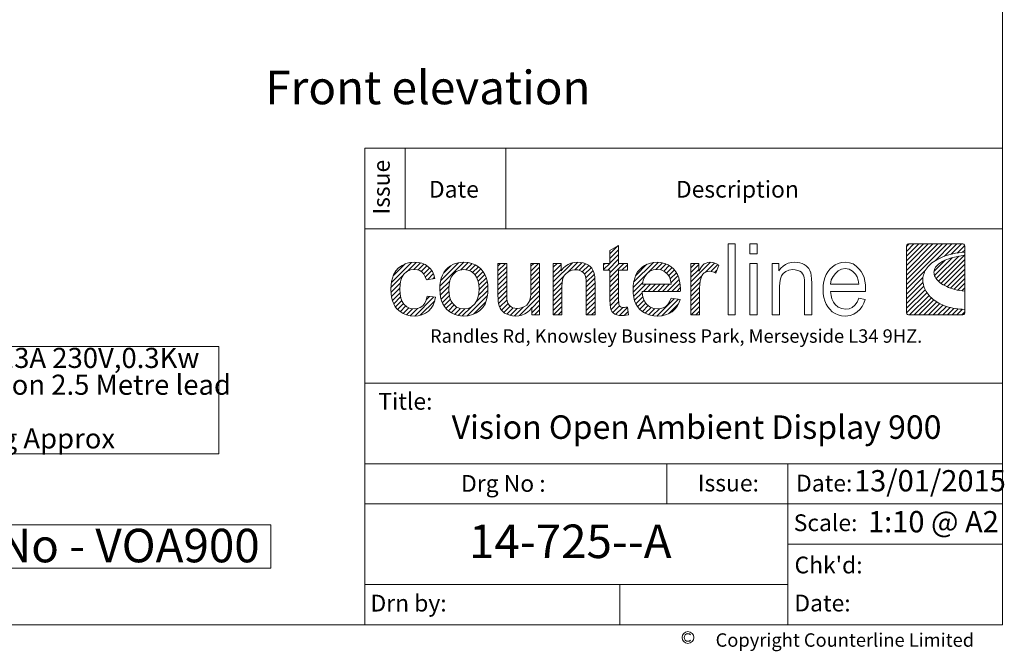
# Model space of a CAD drawing. Units: millimetres. Extents: x 0 to 586, y 0 to 420.
# Drawn here: x 433 to 580, y 5 to 99 of the extents above; entities that cross this region are included whole.
import ezdxf

# ---------------------------------------------------------------- set-up
doc = ezdxf.new("R2010")
doc.units = ezdxf.units.MM
doc.styles.add('SLDTEXTSTYLE0', font='TXT', dxfattribs={"width": 0.605})
doc.styles.add('SLDTEXTSTYLE1', font='TXT', dxfattribs={"width": 0.75})

# ---------------------------------------------------------------- blocks, each defined once
blk = doc.blocks.new('SW_NOTE_0')
at = {"color": 0, "linetype": 'Continuous', "lineweight": 0}
for p, q in [((-0.05, -11.95), (-0.05, 4.06)), ((-0.05, 4.06), (68.49, 4.06)), ((68.49, 4.06), (68.49, -11.95)), ((68.49, -11.95), (-0.05, -11.95))]:
    blk.add_line(p, q, dxfattribs=at)
at = {"color": 0, "linetype": 'Continuous', "lineweight": 0, "char_height": 3, "attachment_point": 1, "style": 'SLDTEXTSTYLE0'}
for s, insert in [('Electrical Spec - 13A 230V,0.3Kw', (4.5, 3.87)), ('via 13 Amp plugtop on 2.5 Metre lead', (0, -0.13)), ('Weight - 140Kg Approx', (10.12, -8.13))]:
    blk.add_mtext(s, dxfattribs=dict(at, insert=insert))
blk = doc.blocks.new('SW_NOTE_1')
at = {"color": 0, "linetype": 'Continuous', "lineweight": 0}
for p, q in [((-0.06, 0.57), (-0.06, 7.03)), ((-0.06, 7.03), (72.5, 7.03)), ((72.5, 7.03), (72.5, 0.57)), ((72.5, 0.57), (-0.06, 0.57))]:
    blk.add_line(p, q, dxfattribs=at)
at = {"color": 0, "linetype": 'Continuous', "lineweight": 0, "insert": (0, 6.45), "char_height": 5, "attachment_point": 1, "style": 'SLDTEXTSTYLE0'}
blk.add_mtext('Assembly No - VOA900', dxfattribs=at)

msp = doc.modelspace()

# ---------------------------------------------------------------- linework, layer by layer
at = {"color": 7, "linetype": 'Continuous', "lineweight": 0}
for p, q in [((579.873, 9.004), (579.873, 411.004)), ((484.873, 80.053), (484.873, 9.004)), ((484.873, 80.053), (579.873, 80.053)), ((490.873, 80.053), (490.873, 68.004)), ((505.873, 80.053), (505.873, 68.004)), ((484.873, 68.004), (579.873, 68.004)), ((522.688, 65.54), (521.396, 64.761)), ((521.396, 64.302), (522.552, 65.458)), ((521.396, 63.595), (522.688, 64.887)), ((521.396, 64.761), (521.396, 62.859)), ((522.688, 62.859), (522.688, 65.54)), ((540.048, 65.779), (539.014, 65.779)), ((539.014, 65.779), (539.014, 55.186)), ((540.048, 55.186), (540.048, 65.779)), ((543.34, 65.779), (542.229, 65.779)), ((542.229, 65.779), (542.229, 64.282)), ((543.34, 64.282), (543.34, 65.779)), ((565.59, 65.362), (565.984, 65.756)), ((565.59, 64.655), (566.691, 65.756)), ((565.59, 63.948), (567.398, 65.756)), ((565.59, 63.241), (568.105, 65.756)), ((565.59, 62.534), (568.812, 65.756)), ((565.59, 61.827), (569.519, 65.756)), ((565.59, 61.12), (570.226, 65.756)), ((565.59, 60.412), (570.934, 65.756)), ((565.59, 59.705), (571.641, 65.756)), ((565.632, 65.604), (565.59, 65.45)), ((565.59, 65.45), (565.59, 55.492)), ((565.742, 65.714), (565.632, 65.604)), ((565.896, 65.756), (565.742, 65.714)), ((573.967, 65.756), (565.896, 65.756)), ((569.885, 63.294), (572.348, 65.756)), ((571.225, 63.926), (573.055, 65.756)), ((572.229, 64.223), (573.762, 65.756)), ((573.114, 64.402), (574.25, 65.537)), ((573.932, 64.513), (574.274, 64.854)), ((574.122, 65.714), (573.967, 65.756)), ((574.232, 65.604), (574.122, 65.714)), ((574.274, 65.45), (574.232, 65.604)), ((574.274, 55.492), (574.274, 65.45)), ((521.063, 61.848), (522.688, 63.472)), ((521.396, 62.888), (522.688, 64.18)), ((542.229, 64.282), (543.34, 64.282)), ((569.357, 62.924), (569.583, 63.095)), ((569.583, 63.095), (569.827, 63.259)), ((569.686, 61.681), (571.34, 63.334)), ((569.759, 61.046), (572.436, 63.723)), ((569.827, 63.259), (570.089, 63.416)), ((570.008, 60.588), (573.366, 63.946)), ((570.089, 63.416), (570.371, 63.566)), ((570.341, 60.214), (574.224, 64.097)), ((570.371, 63.566), (570.671, 63.707)), ((570.909, 63.123), (570.648, 62.965)), ((570.671, 63.707), (570.99, 63.84)), ((570.73, 59.896), (574.274, 63.44)), ((571.203, 63.274), (570.909, 63.123)), ((570.99, 63.84), (571.329, 63.965)), ((571.532, 63.419), (571.203, 63.274)), ((571.329, 63.965), (571.688, 64.08)), ((571.895, 63.555), (571.532, 63.419)), ((571.688, 64.08), (572.066, 64.185)), ((572.294, 63.684), (571.895, 63.555)), ((572.066, 64.185), (572.465, 64.28)), ((572.73, 63.804), (572.294, 63.684)), ((572.465, 64.28), (572.883, 64.364)), ((573.203, 63.914), (572.73, 63.804)), ((572.883, 64.364), (573.322, 64.436)), ((573.713, 64.014), (573.203, 63.914)), ((573.322, 64.436), (573.782, 64.497)), ((574.262, 64.103), (573.713, 64.014)), ((573.782, 64.497), (574.262, 64.546)), ((574.262, 64.546), (574.262, 64.103)), ((574.262, 64.136), (574.274, 64.147)), ((488.839, 60.029), (491.809, 62.999)), ((489.101, 60.999), (490.878, 62.775)), ((489.487, 61.739), (489.164, 61.169)), ((489.904, 62.205), (489.487, 61.739)), ((490.417, 62.568), (489.904, 62.205)), ((490.992, 62.827), (490.417, 62.568)), ((490.7, 61.258), (491.149, 61.65)), ((491.601, 62.982), (490.992, 62.827)), ((491.149, 61.65), (491.681, 61.885)), ((491.181, 61.665), (492.531, 63.015)), ((492.243, 63.034), (491.601, 62.982)), ((491.681, 61.885), (492.294, 61.964)), ((492.172, 61.948), (493.149, 62.926)), ((492.838, 62.994), (492.243, 63.034)), ((492.294, 61.964), (492.706, 61.92)), ((492.706, 61.92), (493.075, 61.79)), ((492.813, 61.882), (493.681, 62.75)), ((493.377, 62.875), (492.838, 62.994)), ((493.075, 61.79), (493.401, 61.574)), ((493.287, 61.649), (494.135, 62.497)), ((493.858, 62.677), (493.377, 62.875)), ((493.647, 61.302), (494.518, 62.173)), ((494.282, 62.4), (493.858, 62.677)), ((493.899, 60.847), (494.833, 61.78)), ((494.644, 62.051), (494.282, 62.4)), ((494.934, 61.636), (494.644, 62.051)), ((495.153, 61.154), (494.934, 61.636)), ((496.068, 59.48), (499.621, 63.033)), ((496.182, 60.301), (498.829, 62.948)), ((496.623, 61.45), (497.68, 62.506)), ((496.918, 61.865), (496.653, 61.505)), ((497.233, 62.181), (496.918, 61.865)), ((497.644, 62.487), (497.233, 62.181)), ((498.091, 62.726), (497.644, 62.487)), ((498.025, 61.226), (498.49, 61.631)), ((498.572, 62.897), (498.091, 62.726)), ((498.49, 61.631), (499.028, 61.875)), ((499.088, 63), (498.572, 62.897)), ((499.028, 61.875), (499.639, 61.956)), ((499.639, 63.034), (499.088, 63)), ((499.191, 61.897), (500.28, 62.985)), ((500.248, 62.993), (499.639, 63.034)), ((499.639, 61.956), (500.244, 61.875)), ((499.92, 61.918), (500.853, 62.851)), ((500.244, 61.875), (500.778, 61.631)), ((500.811, 62.868), (500.248, 62.993)), ((500.477, 61.768), (501.353, 62.644)), ((500.778, 61.631), (501.243, 61.224)), ((501.327, 62.661), (500.811, 62.868)), ((500.921, 61.505), (501.79, 62.374)), ((501.286, 61.162), (502.166, 62.043)), ((501.797, 62.37), (501.327, 62.661)), ((501.56, 60.73), (502.496, 61.665)), ((502.22, 61.996), (501.797, 62.37)), ((502.527, 61.628), (502.22, 61.996)), ((502.777, 61.217), (502.527, 61.628)), ((504.713, 62.468), (505.103, 62.859)), ((504.713, 61.761), (505.811, 62.859)), ((506.01, 62.859), (504.713, 62.859)), ((504.713, 62.859), (504.713, 58.106)), ((504.713, 61.054), (506.01, 62.351)), ((504.713, 60.347), (506.01, 61.644)), ((506.01, 58.604), (506.01, 62.859)), ((509.622, 62.427), (510.053, 62.859)), ((509.622, 61.72), (510.76, 62.859)), ((510.918, 62.859), (509.622, 62.859)), ((509.622, 62.859), (509.622, 58.747)), ((509.622, 61.013), (510.918, 62.31)), ((510.918, 55.186), (510.918, 62.859)), ((512.951, 60.1), (515.794, 62.943)), ((512.951, 62.282), (513.534, 62.859)), ((514.117, 62.859), (512.951, 62.859)), ((512.951, 62.859), (512.951, 55.186)), ((512.951, 61.514), (514.117, 62.68)), ((512.951, 60.807), (514.117, 61.973)), ((514.117, 61.769), (514.117, 62.859)), ((514.42, 62.155), (514.117, 61.769)), ((514.764, 62.472), (514.42, 62.155)), ((515.149, 62.718), (514.764, 62.472)), ((514.848, 61.379), (515.276, 61.672)), ((515.13, 61.572), (516.59, 63.032)), ((515.576, 62.893), (515.149, 62.718)), ((515.276, 61.672), (515.753, 61.848)), ((516.044, 62.999), (515.576, 62.893)), ((515.753, 61.848), (516.28, 61.907)), ((516.553, 63.034), (516.044, 62.999)), ((516.159, 61.893), (517.227, 62.962)), ((516.28, 61.907), (516.612, 61.881)), ((517.003, 63.006), (516.553, 63.034)), ((516.612, 61.881), (516.913, 61.802)), ((516.803, 61.83), (517.775, 62.802)), ((516.913, 61.802), (517.186, 61.67)), ((517.427, 62.923), (517.003, 63.006)), ((517.186, 61.67), (517.416, 61.497)), ((517.279, 61.6), (518.237, 62.558)), ((517.825, 62.785), (517.427, 62.923)), ((517.622, 61.236), (518.61, 62.224)), ((517.809, 60.715), (518.889, 61.795)), ((518.181, 62.601), (517.825, 62.785)), ((518.47, 62.382), (518.181, 62.601)), ((518.694, 62.129), (518.47, 62.382)), ((518.868, 61.843), (518.694, 62.129)), ((519.003, 61.523), (518.868, 61.843)), ((520.444, 62.643), (520.66, 62.859)), ((520.444, 61.936), (521.367, 62.859)), ((521.396, 62.859), (520.444, 62.859)), ((520.444, 62.859), (520.444, 61.848)), ((520.444, 61.848), (521.396, 61.848)), ((521.396, 61.474), (522.781, 62.859)), ((521.396, 60.766), (523.488, 62.859)), ((521.396, 61.848), (521.396, 57.433)), ((523.992, 62.859), (522.688, 62.859)), ((522.688, 57.361), (522.688, 61.848)), ((522.688, 61.848), (523.992, 61.848)), ((523.184, 61.848), (523.992, 62.655)), ((523.891, 61.848), (523.992, 61.948)), ((523.992, 61.848), (523.992, 62.859)), ((524.927, 60.055), (527.872, 63)), ((525.241, 61.076), (526.894, 62.729)), ((525.825, 61.964), (525.521, 61.583)), ((526.173, 62.29), (525.825, 61.964)), ((526.554, 62.558), (526.173, 62.29)), ((526.968, 62.766), (526.554, 62.558)), ((526.917, 61.364), (527.355, 61.697)), ((527.414, 62.915), (526.968, 62.766)), ((527.026, 61.446), (528.599, 63.02)), ((527.355, 61.697), (527.857, 61.897)), ((527.894, 63.004), (527.414, 62.915)), ((527.857, 61.897), (528.421, 61.964)), ((528.406, 63.034), (527.894, 63.004)), ((528.227, 61.941), (529.226, 62.94)), ((528.998, 62.992), (528.406, 63.034)), ((528.421, 61.964), (529.038, 61.88)), ((528.893, 61.9), (529.767, 62.773)), ((529.545, 62.866), (528.998, 62.992)), ((529.038, 61.88), (529.573, 61.629)), ((529.407, 61.707), (530.235, 62.535)), ((530.046, 62.656), (529.545, 62.866)), ((529.573, 61.629), (530.028, 61.211)), ((529.815, 61.407), (530.642, 62.235)), ((530.502, 62.363), (530.046, 62.656)), ((530.142, 61.027), (530.996, 61.882)), ((530.913, 61.986), (530.502, 62.363)), ((531.211, 61.613), (530.913, 61.986)), ((531.455, 61.193), (531.211, 61.613)), ((533.458, 60.1), (536.381, 63.024)), ((533.458, 62.222), (534.095, 62.859)), ((534.624, 62.859), (533.458, 62.859)), ((533.458, 62.859), (533.458, 55.186)), ((533.458, 61.515), (534.624, 62.681)), ((533.458, 60.808), (534.624, 61.974)), ((534.624, 61.697), (534.624, 62.859)), ((534.914, 62.179), (534.624, 61.697)), ((535.19, 62.538), (534.914, 62.179)), ((535.451, 62.773), (535.19, 62.538)), ((535.711, 62.917), (535.451, 62.773)), ((535.565, 61.501), (536.973, 62.908)), ((535.689, 61.575), (535.944, 61.661)), ((535.988, 63.005), (535.711, 62.917)), ((535.944, 61.661), (536.219, 61.69)), ((536.282, 63.034), (535.988, 63.005)), ((536.219, 61.69), (536.536, 61.659)), ((536.722, 62.987), (536.282, 63.034)), ((536.44, 61.668), (537.465, 62.693)), ((536.536, 61.659), (536.853, 61.564)), ((537.166, 62.847), (536.722, 62.987)), ((536.979, 61.501), (537.335, 61.857)), ((537.616, 62.615), (537.166, 62.847)), ((537.168, 61.406), (537.616, 62.615)), ((543.34, 62.859), (542.229, 62.859)), ((542.229, 62.859), (542.229, 55.186)), ((543.34, 55.186), (543.34, 62.859)), ((546.549, 62.859), (545.558, 62.859)), ((545.558, 62.859), (545.558, 55.186)), ((546.549, 61.769), (546.549, 62.859)), ((546.844, 62.157), (546.549, 61.769)), ((547.178, 62.473), (546.844, 62.157)), ((547.552, 62.718), (547.178, 62.473)), ((547.208, 61.335), (547.592, 61.659)), ((547.968, 62.893), (547.552, 62.718)), ((547.592, 61.659), (548.045, 61.865)), ((548.423, 62.999), (547.968, 62.893)), ((548.045, 61.865), (548.593, 61.936)), ((548.916, 63.034), (548.423, 62.999)), ((548.593, 61.936), (548.966, 61.904)), ((549.304, 63.012), (548.916, 63.034)), ((548.966, 61.904), (549.372, 61.819)), ((549.672, 62.945), (549.304, 63.012)), ((549.372, 61.819), (549.694, 61.692)), ((550.021, 62.834), (549.672, 62.945)), ((549.694, 61.692), (549.915, 61.531)), ((550.338, 62.688), (550.021, 62.834)), ((550.611, 62.515), (550.338, 62.688)), ((550.84, 62.314), (550.611, 62.515)), ((551.032, 62.078), (550.84, 62.314)), ((551.187, 61.8), (551.032, 62.078)), ((551.307, 61.48), (551.187, 61.8)), ((553.839, 61.614), (553.593, 61.188)), ((554.14, 61.988), (553.839, 61.614)), ((554.536, 62.365), (554.14, 61.988)), ((554.946, 62.658), (554.536, 62.365)), ((555.389, 62.867), (554.946, 62.658)), ((554.994, 61.367), (555.42, 61.733)), ((555.883, 62.992), (555.389, 62.867)), ((555.42, 61.733), (555.901, 61.996)), ((556.446, 63.034), (555.883, 62.992)), ((555.901, 61.996), (556.437, 62.098)), ((556.437, 62.098), (557.027, 61.983)), ((557.089, 62.97), (556.446, 63.034)), ((557.027, 61.983), (557.543, 61.68)), ((557.613, 62.777), (557.089, 62.97)), ((557.543, 61.68), (557.985, 61.248)), ((558.078, 62.456), (557.613, 62.777)), ((558.54, 62.008), (558.078, 62.456)), ((558.834, 61.64), (558.54, 62.008)), ((559.07, 61.221), (558.834, 61.64)), ((565.59, 58.998), (568.381, 61.79)), ((568.278, 61.585), (568.38, 61.788)), ((568.38, 61.788), (568.499, 61.988)), ((568.499, 61.988), (568.636, 62.185)), ((568.636, 62.185), (568.789, 62.377)), ((568.789, 62.377), (568.961, 62.565)), ((568.961, 62.565), (569.15, 62.747)), ((569.15, 62.747), (569.357, 62.924)), ((569.693, 61.745), (569.673, 61.563)), ((569.741, 61.928), (569.693, 61.745)), ((569.818, 62.108), (569.741, 61.928)), ((569.923, 62.287), (569.818, 62.108)), ((570.058, 62.462), (569.923, 62.287)), ((570.223, 62.634), (570.058, 62.462)), ((570.419, 62.802), (570.223, 62.634)), ((570.648, 62.965), (570.419, 62.802)), ((571.163, 59.622), (574.274, 62.733)), ((571.633, 59.385), (574.274, 62.026)), ((488.764, 59.248), (490.55, 61.034)), ((488.856, 60.159), (488.779, 59.596)), ((488.985, 60.684), (488.856, 60.159)), ((489.164, 61.169), (488.985, 60.684)), ((490.125, 59.742), (490.24, 60.35)), ((490.24, 60.35), (490.432, 60.855)), ((490.432, 60.855), (490.7, 61.258)), ((493.401, 61.574), (493.675, 61.27)), ((493.675, 61.27), (493.888, 60.883)), ((493.888, 60.883), (494.039, 60.41)), ((494.039, 60.41), (495.301, 60.605)), ((494.193, 60.434), (495.078, 61.319)), ((495.029, 60.563), (495.252, 60.786)), ((495.301, 60.605), (495.153, 61.154)), ((496.06, 58.766), (497.528, 60.233)), ((496.146, 60.151), (496.073, 59.61)), ((496.266, 60.648), (496.146, 60.151)), ((496.435, 61.099), (496.266, 60.648)), ((496.653, 61.505), (496.435, 61.099)), ((497.423, 59.714), (497.543, 60.311)), ((497.543, 60.311), (497.744, 60.815)), ((497.744, 60.815), (498.025, 61.226)), ((501.243, 61.224), (501.526, 60.814)), ((501.526, 60.814), (501.727, 60.318)), ((501.727, 60.318), (501.848, 59.735)), ((501.749, 60.212), (502.769, 61.231)), ((501.855, 59.611), (502.979, 60.735)), ((501.88, 58.929), (503.125, 60.173)), ((502.972, 60.762), (502.777, 61.217)), ((503.111, 60.263), (502.972, 60.762)), ((503.194, 59.719), (503.111, 60.263)), ((504.713, 59.64), (506.01, 60.937)), ((504.713, 58.933), (506.01, 60.229)), ((509.622, 60.306), (510.918, 61.603)), ((509.622, 59.599), (510.918, 60.896)), ((509.622, 58.892), (510.918, 60.189)), ((512.951, 59.393), (514.564, 61.005)), ((514.285, 60.055), (514.398, 60.614)), ((514.398, 60.614), (514.585, 61.056)), ((514.585, 61.056), (514.848, 61.379)), ((517.416, 61.497), (517.595, 61.288)), ((517.595, 61.288), (517.722, 61.044)), ((517.722, 61.044), (517.806, 60.735)), ((517.806, 60.735), (517.856, 60.339)), ((517.856, 60.339), (517.872, 59.855)), ((517.865, 60.064), (519.072, 61.271)), ((517.872, 59.364), (519.152, 60.644)), ((519.1, 61.169), (519.003, 61.523)), ((519.139, 60.868), (519.1, 61.169)), ((519.163, 60.446), (519.139, 60.868)), ((519.171, 59.904), (519.163, 60.446)), ((521.396, 60.059), (522.688, 61.351)), ((521.396, 59.352), (522.688, 60.644)), ((524.845, 59.265), (526.827, 61.248)), ((524.941, 60.153), (524.859, 59.579)), ((525.08, 60.678), (524.941, 60.153)), ((525.273, 61.155), (525.08, 60.678)), ((525.521, 61.583), (525.273, 61.155)), ((526.243, 59.761), (526.347, 60.385)), ((526.347, 60.385), (526.572, 60.92)), ((526.572, 60.92), (526.917, 61.364)), ((529.927, 58.691), (531.71, 60.474)), ((530.028, 61.211), (530.261, 60.836)), ((530.261, 60.836), (530.425, 60.352)), ((530.361, 60.54), (531.293, 61.471)), ((530.425, 60.352), (530.517, 59.761)), ((530.486, 59.958), (531.532, 61.003)), ((531.644, 60.725), (531.455, 61.193)), ((531.779, 60.21), (531.644, 60.725)), ((531.861, 59.648), (531.779, 60.21)), ((533.458, 59.393), (535.135, 61.07)), ((534.778, 59.739), (534.85, 60.245)), ((534.85, 60.245), (534.971, 60.721)), ((534.971, 60.721), (535.088, 61.002)), ((535.088, 61.002), (535.249, 61.239)), ((535.249, 61.239), (535.453, 61.433)), ((535.453, 61.433), (535.689, 61.575)), ((536.853, 61.564), (537.168, 61.406)), ((546.703, 60.019), (546.804, 60.56)), ((546.804, 60.56), (546.972, 60.999)), ((546.972, 60.999), (547.208, 61.335)), ((549.915, 61.531), (550.092, 61.33)), ((550.092, 61.33), (550.228, 61.09)), ((550.228, 61.09), (550.324, 60.779)), ((550.324, 60.779), (550.381, 60.367)), ((550.381, 60.367), (550.4, 59.855)), ((551.392, 61.076), (551.307, 61.48)), ((551.444, 60.551), (551.392, 61.076)), ((551.461, 59.904), (551.444, 60.551)), ((553.264, 60.177), (553.182, 59.593)), ((553.401, 60.709), (553.264, 60.177)), ((553.593, 61.188), (553.401, 60.709)), ((554.249, 59.761), (554.37, 60.388)), ((554.37, 60.388), (554.632, 60.924)), ((554.632, 60.924), (554.994, 61.367)), ((557.985, 61.248), (558.226, 60.865)), ((558.226, 60.865), (558.393, 60.369)), ((558.393, 60.369), (558.486, 59.761)), ((559.25, 60.752), (559.07, 61.221)), ((559.375, 60.231), (559.25, 60.752)), ((559.445, 59.66), (559.375, 60.231)), ((565.59, 58.291), (568.035, 60.736)), ((568.011, 60.32), (568.016, 60.534)), ((568.023, 60.107), (568.011, 60.32)), ((568.016, 60.534), (568.036, 60.747)), ((568.036, 60.747), (568.072, 60.959)), ((568.072, 60.959), (568.124, 61.169)), ((568.124, 61.169), (568.193, 61.378)), ((568.193, 61.378), (568.278, 61.585)), ((569.673, 61.563), (569.679, 61.379)), ((569.679, 61.379), (569.711, 61.197)), ((569.711, 61.197), (569.769, 61.015)), ((569.769, 61.015), (569.85, 60.836)), ((569.85, 60.836), (569.956, 60.659)), ((569.956, 60.659), (570.084, 60.485)), ((570.084, 60.485), (570.235, 60.315)), ((570.235, 60.315), (570.407, 60.15)), ((570.407, 60.15), (570.6, 59.99)), ((572.137, 59.181), (574.274, 61.319)), ((572.675, 59.012), (574.274, 60.611)), ((488.779, 59.596), (488.753, 58.994)), ((488.753, 58.994), (488.78, 58.378)), ((488.773, 58.549), (490.162, 59.939)), ((488.845, 57.914), (490.094, 59.163)), ((490.087, 59.031), (490.125, 59.742)), ((490.124, 58.31), (490.087, 59.031)), ((496.073, 59.61), (496.049, 59.024)), ((496.049, 59.024), (496.077, 58.4)), ((496.118, 58.116), (497.405, 59.403)), ((496.238, 57.529), (497.402, 58.693)), ((497.383, 59.024), (497.423, 59.714)), ((497.423, 58.332), (497.383, 59.024)), ((501.378, 57.012), (503.21, 58.844)), ((501.806, 58.148), (503.202, 59.544)), ((501.848, 59.735), (501.888, 59.066)), ((501.888, 59.066), (501.848, 58.359)), ((503.222, 59.132), (503.194, 59.719)), ((503.194, 58.43), (503.222, 59.132)), ((504.713, 58.226), (506.01, 59.522)), ((504.726, 57.532), (506.01, 58.815)), ((509.415, 57.271), (510.918, 58.774)), ((509.622, 58.747), (509.598, 58.145)), ((509.599, 58.162), (510.918, 59.482)), ((512.951, 58.686), (514.283, 60.018)), ((512.951, 57.978), (514.248, 59.275)), ((514.248, 59.376), (514.285, 60.055)), ((514.248, 55.186), (514.248, 59.376)), ((517.872, 58.657), (519.171, 59.956)), ((517.872, 59.855), (517.872, 55.186)), ((517.872, 57.95), (519.171, 59.249)), ((519.171, 55.186), (519.171, 59.904)), ((521.396, 58.645), (522.688, 59.937)), ((521.396, 57.938), (522.688, 59.23)), ((524.859, 59.579), (524.831, 58.957)), ((524.831, 58.957), (524.858, 58.356)), ((524.849, 58.563), (526.282, 59.996)), ((524.921, 57.928), (526.754, 59.761)), ((526.243, 58.095), (526.172, 58.691)), ((526.172, 58.691), (531.88, 58.691)), ((530.517, 59.761), (526.243, 59.761)), ((526.391, 58.691), (527.461, 59.761)), ((527.098, 58.691), (528.169, 59.761)), ((527.805, 58.691), (528.876, 59.761)), ((528.512, 58.691), (529.583, 59.761)), ((529.219, 58.691), (530.29, 59.761)), ((530.634, 58.691), (531.827, 59.884)), ((531.341, 58.691), (531.879, 59.229)), ((531.888, 59.038), (531.861, 59.648)), ((531.88, 58.691), (531.884, 58.831)), ((531.884, 58.831), (531.887, 58.947)), ((531.887, 58.947), (531.888, 59.038)), ((533.458, 58.686), (534.823, 60.051)), ((533.458, 57.979), (534.758, 59.279)), ((534.754, 59.204), (534.778, 59.739)), ((534.754, 55.186), (534.754, 59.204)), ((546.669, 59.376), (546.703, 60.019)), ((546.669, 55.186), (546.669, 59.376)), ((550.4, 59.855), (550.4, 55.186)), ((551.461, 55.186), (551.461, 59.904)), ((553.182, 59.593), (553.155, 58.957)), ((553.155, 58.957), (553.182, 58.344)), ((558.486, 59.761), (554.249, 59.761)), ((554.333, 58.083), (554.259, 58.691)), ((554.259, 58.691), (559.454, 58.691)), ((559.46, 59.038), (559.445, 59.66)), ((559.454, 58.691), (559.46, 59.038)), ((565.59, 57.584), (568.033, 60.027)), ((565.59, 56.877), (568.158, 59.445)), ((565.59, 56.17), (568.363, 58.944)), ((568.05, 59.894), (568.023, 60.107)), ((568.092, 59.682), (568.05, 59.894)), ((568.149, 59.471), (568.092, 59.682)), ((568.221, 59.262), (568.149, 59.471)), ((568.308, 59.056), (568.221, 59.262)), ((568.409, 58.852), (568.308, 59.056)), ((568.524, 58.651), (568.409, 58.852)), ((570.6, 59.99), (570.813, 59.835)), ((570.813, 59.835), (571.045, 59.688)), ((571.045, 59.688), (571.296, 59.547)), ((571.296, 59.547), (571.565, 59.414)), ((571.565, 59.414), (571.85, 59.29)), ((571.85, 59.29), (572.152, 59.176)), ((572.152, 59.176), (572.469, 59.071)), ((572.469, 59.071), (572.801, 58.976)), ((572.801, 58.976), (573.147, 58.893)), ((573.147, 58.893), (573.507, 58.822)), ((573.244, 58.874), (574.274, 59.904)), ((573.507, 58.822), (573.879, 58.764)), ((573.845, 58.769), (574.274, 59.197)), ((573.879, 58.764), (574.262, 58.718)), ((574.262, 58.718), (574.262, 56.014)), ((488.78, 58.378), (488.86, 57.811)), ((488.86, 57.811), (488.993, 57.294)), ((488.981, 57.343), (490.115, 58.477)), ((488.993, 57.294), (489.179, 56.827)), ((489.177, 56.832), (490.205, 57.86)), ((489.438, 56.385), (490.372, 57.319)), ((490.235, 57.695), (490.124, 58.31)), ((490.42, 57.186), (490.235, 57.695)), ((492.314, 55.019), (495.159, 57.864)), ((493.138, 55.136), (495.298, 57.296)), ((494.014, 57.403), (493.798, 56.921)), ((494.147, 57.998), (494.014, 57.403)), ((494.021, 57.433), (494.534, 57.947)), ((495.422, 57.83), (494.147, 57.998)), ((495.277, 57.205), (495.422, 57.83)), ((496.077, 58.4), (496.159, 57.828)), ((496.159, 57.828), (496.297, 57.307)), ((496.297, 57.307), (496.489, 56.836)), ((496.42, 57.004), (497.477, 58.061)), ((496.664, 56.541), (497.633, 57.509)), ((497.543, 57.734), (497.423, 58.332)), ((497.744, 57.229), (497.543, 57.734)), ((498.025, 56.816), (497.744, 57.229)), ((500.125, 55.052), (503.146, 58.073)), ((501.528, 57.235), (501.248, 56.819)), ((501.728, 57.749), (501.528, 57.235)), ((501.848, 58.359), (501.728, 57.749)), ((502.779, 56.801), (502.973, 57.265)), ((502.973, 57.265), (503.111, 57.808)), ((503.111, 57.808), (503.194, 58.43)), ((504.713, 58.106), (504.722, 57.601)), ((504.722, 57.601), (504.748, 57.196)), ((504.792, 56.89), (506.017, 58.115)), ((504.961, 56.352), (506.058, 57.449)), ((506.018, 57.998), (506.01, 58.604)), ((506.045, 57.541), (506.018, 57.998)), ((506.088, 57.231), (506.045, 57.541)), ((506.202, 56.913), (506.088, 57.231)), ((507.924, 55.073), (510.918, 58.067)), ((509.408, 57.248), (509.234, 56.928)), ((509.527, 57.645), (509.408, 57.248)), ((509.598, 58.145), (509.527, 57.645)), ((509.76, 56.201), (510.918, 57.36)), ((512.951, 57.271), (514.248, 58.568)), ((512.951, 56.564), (514.248, 57.861)), ((517.872, 57.243), (519.171, 58.542)), ((517.872, 56.536), (519.171, 57.835)), ((521.396, 57.433), (521.414, 56.742)), ((521.401, 57.236), (522.688, 58.523)), ((521.433, 56.561), (522.688, 57.816)), ((522.695, 57.034), (522.688, 57.361)), ((524.858, 58.356), (524.94, 57.802)), ((524.94, 57.802), (525.077, 57.294)), ((525.059, 57.359), (526.195, 58.495)), ((525.077, 57.294), (525.268, 56.833)), ((525.26, 56.852), (526.299, 57.891)), ((525.522, 56.408), (526.484, 57.369)), ((526.386, 57.574), (526.243, 58.095)), ((526.6, 57.127), (526.386, 57.574)), ((528.376, 55.019), (530.958, 57.601)), ((529.119, 55.055), (531.588, 57.524)), ((530.503, 57.657), (530.283, 57.157)), ((531.844, 57.492), (530.503, 57.657)), ((531.651, 56.935), (531.844, 57.492)), ((533.458, 57.272), (534.754, 58.569)), ((533.458, 56.565), (534.754, 57.862)), ((553.182, 58.344), (553.263, 57.781)), ((553.263, 57.781), (553.399, 57.268)), ((553.399, 57.268), (553.588, 56.804)), ((554.476, 57.556), (554.333, 58.083)), ((554.687, 57.108), (554.476, 57.556)), ((558.48, 57.657), (558.224, 57.085)), ((559.42, 57.492), (558.48, 57.657)), ((559.225, 56.915), (559.42, 57.492)), ((565.596, 55.469), (568.625, 58.498)), ((566.02, 55.186), (568.933, 58.099)), ((566.727, 55.186), (569.281, 57.74)), ((567.434, 55.186), (569.665, 57.417)), ((568.653, 58.455), (568.524, 58.651)), ((568.797, 58.262), (568.653, 58.455)), ((568.954, 58.074), (568.797, 58.262)), ((569.124, 57.892), (568.954, 58.074)), ((569.307, 57.714), (569.124, 57.892)), ((569.504, 57.543), (569.307, 57.714)), ((569.714, 57.379), (569.504, 57.543)), ((569.936, 57.221), (569.714, 57.379)), ((570.17, 57.071), (569.936, 57.221)), ((574.262, 58.479), (574.274, 58.49)), ((574.262, 57.772), (574.274, 57.783)), ((489.179, 56.827), (489.418, 56.409)), ((489.418, 56.409), (489.711, 56.042)), ((489.711, 56.042), (490.117, 55.671)), ((489.758, 55.999), (490.626, 56.866)), ((490.13, 55.663), (490.98, 56.513)), ((490.68, 56.782), (490.42, 57.186)), ((490.563, 55.389), (491.425, 56.252)), ((491.114, 56.393), (490.68, 56.782)), ((491.064, 55.183), (491.992, 56.111)), ((491.628, 56.159), (491.114, 56.393)), ((492.223, 56.081), (491.628, 56.159)), ((491.641, 55.054), (492.732, 56.144)), ((492.704, 56.134), (492.223, 56.081)), ((493.128, 56.291), (492.704, 56.134)), ((493.497, 56.552), (493.128, 56.291)), ((493.798, 56.921), (493.497, 56.552)), ((493.896, 55.434), (494.351, 55.761)), ((494.351, 55.761), (494.742, 56.17)), ((494.742, 56.17), (495.051, 56.652)), ((495.051, 56.652), (495.277, 57.205)), ((496.489, 56.836), (496.737, 56.416)), ((496.737, 56.416), (497.041, 56.047)), ((496.967, 56.137), (497.872, 57.041)), ((497.041, 56.047), (497.389, 55.73)), ((497.325, 55.788), (498.2, 56.662)), ((497.738, 55.494), (498.601, 56.357)), ((498.49, 56.407), (498.025, 56.816)), ((498.214, 55.262), (499.104, 56.153)), ((499.028, 56.163), (498.49, 56.407)), ((498.764, 55.105), (499.756, 56.097)), ((499.639, 56.081), (499.028, 56.163)), ((499.393, 55.027), (500.768, 56.402)), ((500.248, 56.163), (499.639, 56.081)), ((500.784, 56.409), (500.248, 56.163)), ((501.248, 56.819), (500.784, 56.409)), ((501.078, 55.297), (502.921, 57.141)), ((501.489, 55.482), (502.009, 55.837)), ((502.009, 55.837), (502.439, 56.277)), ((502.439, 56.277), (502.779, 56.801)), ((504.748, 57.196), (504.792, 56.89)), ((504.792, 56.89), (504.887, 56.53)), ((504.887, 56.53), (505.02, 56.209)), ((505.02, 56.209), (505.193, 55.926)), ((505.193, 55.926), (505.416, 55.679)), ((505.216, 55.9), (506.212, 56.897)), ((505.579, 55.556), (506.525, 56.502)), ((506.023, 55.293), (506.969, 56.24)), ((506.374, 56.645), (506.202, 56.913)), ((506.608, 56.424), (506.374, 56.645)), ((506.548, 55.111), (507.571, 56.135)), ((506.894, 56.262), (506.608, 56.424)), ((507.221, 56.165), (506.894, 56.262)), ((507.168, 55.024), (508.477, 56.333)), ((507.589, 56.133), (507.221, 56.165)), ((507.97, 56.166), (507.589, 56.133)), ((508.335, 56.265), (507.97, 56.166)), ((508.684, 56.431), (508.335, 56.265)), ((508.993, 56.656), (508.684, 56.431)), ((509.234, 56.928), (508.993, 56.656)), ((509.091, 55.59), (509.443, 55.915)), ((509.443, 55.915), (509.76, 56.313)), ((509.76, 55.494), (510.918, 56.653)), ((509.76, 56.313), (509.76, 55.186)), ((510.158, 55.186), (510.918, 55.946)), ((512.951, 55.857), (514.248, 57.154)), ((512.987, 55.186), (514.248, 56.447)), ((517.872, 55.829), (519.171, 57.128)), ((517.937, 55.186), (519.171, 56.421)), ((521.414, 56.742), (521.467, 56.231)), ((521.467, 56.231), (521.556, 55.899)), ((521.539, 55.96), (522.693, 57.114)), ((521.556, 55.899), (521.687, 55.67)), ((521.817, 55.53), (522.821, 56.535)), ((522.243, 55.25), (523.299, 56.306)), ((522.717, 56.796), (522.695, 57.034)), ((522.754, 56.646), (522.717, 56.796)), ((522.81, 56.547), (522.754, 56.646)), ((522.807, 55.107), (524, 56.299)), ((522.884, 56.463), (522.81, 56.547)), ((522.978, 56.392), (522.884, 56.463)), ((523.096, 56.34), (522.978, 56.392)), ((523.244, 56.309), (523.096, 56.34)), ((523.421, 56.298), (523.244, 56.309)), ((523.581, 56.304), (523.421, 56.298)), ((523.771, 56.321), (523.581, 56.304)), ((523.992, 56.35), (523.771, 56.321)), ((524.179, 55.201), (523.992, 56.35)), ((525.268, 56.833), (525.514, 56.418)), ((525.514, 56.418), (525.815, 56.049)), ((525.815, 56.049), (526.162, 55.733)), ((525.844, 56.022), (526.751, 56.929)), ((526.221, 55.693), (527.105, 56.577)), ((526.885, 56.755), (526.6, 57.127)), ((526.657, 55.421), (527.537, 56.301)), ((527.348, 56.38), (526.885, 56.755)), ((527.158, 55.215), (528.075, 56.132)), ((527.881, 56.156), (527.348, 56.38)), ((527.728, 55.078), (528.757, 56.106)), ((528.485, 56.081), (527.881, 56.156)), ((528.937, 56.123), (528.485, 56.081)), ((529.343, 56.249), (528.937, 56.123)), ((529.703, 56.459), (529.343, 56.249)), ((530.016, 56.758), (529.703, 56.459)), ((530.283, 57.157), (530.016, 56.758)), ((530.111, 55.34), (531.589, 56.817)), ((530.67, 55.662), (531.064, 56.02)), ((531.064, 56.02), (531.391, 56.445)), ((531.391, 56.445), (531.651, 56.935)), ((533.458, 55.858), (534.754, 57.154)), ((533.493, 55.186), (534.754, 56.447)), ((553.588, 56.804), (553.833, 56.39)), ((553.833, 56.39), (554.131, 56.027)), ((554.131, 56.027), (554.526, 55.661)), ((554.968, 56.74), (554.687, 57.108)), ((555.42, 56.362), (554.968, 56.74)), ((555.933, 56.121), (555.42, 56.362)), ((556.507, 56.036), (555.933, 56.121)), ((557.039, 56.104), (556.507, 56.036)), ((557.503, 56.304), (557.039, 56.104)), ((557.898, 56.633), (557.503, 56.304)), ((558.224, 57.085), (557.898, 56.633)), ((558.245, 55.637), (558.637, 55.988)), ((558.637, 55.988), (558.963, 56.414)), ((558.963, 56.414), (559.225, 56.915)), ((568.141, 55.186), (570.083, 57.127)), ((568.848, 55.186), (570.532, 56.87)), ((569.555, 55.186), (571.013, 56.644)), ((570.417, 56.929), (570.17, 57.071)), ((570.262, 55.186), (571.525, 56.449)), ((570.676, 56.796), (570.417, 56.929)), ((570.947, 56.671), (570.676, 56.796)), ((571.229, 56.555), (570.947, 56.671)), ((570.97, 55.186), (572.073, 56.289)), ((571.523, 56.45), (571.229, 56.555)), ((571.828, 56.354), (571.523, 56.45)), ((571.677, 55.186), (572.654, 56.163)), ((572.144, 56.27), (571.828, 56.354)), ((572.471, 56.196), (572.144, 56.27)), ((572.384, 55.186), (573.271, 56.073)), ((572.809, 56.135), (572.471, 56.196)), ((573.157, 56.085), (572.809, 56.135)), ((573.091, 55.186), (573.928, 56.023)), ((573.516, 56.048), (573.157, 56.085)), ((573.884, 56.024), (573.516, 56.048)), ((574.262, 56.014), (573.884, 56.024)), ((574.262, 57.065), (574.274, 57.076)), ((574.262, 56.357), (574.274, 56.369)), ((490.117, 55.671), (490.572, 55.383)), ((490.572, 55.383), (491.078, 55.178)), ((491.078, 55.178), (491.632, 55.054)), ((491.632, 55.054), (492.235, 55.013)), ((492.235, 55.013), (492.838, 55.06)), ((492.838, 55.06), (493.392, 55.2)), ((493.392, 55.2), (493.896, 55.434)), ((497.389, 55.73), (497.771, 55.472)), ((497.771, 55.472), (498.187, 55.271)), ((498.187, 55.271), (498.637, 55.128)), ((498.637, 55.128), (499.121, 55.042)), ((499.121, 55.042), (499.639, 55.013)), ((499.639, 55.013), (500.291, 55.065)), ((500.291, 55.065), (500.907, 55.221)), ((500.907, 55.221), (501.489, 55.482)), ((505.416, 55.679), (505.706, 55.46)), ((505.706, 55.46), (506.064, 55.272)), ((506.064, 55.272), (506.465, 55.128)), ((506.465, 55.128), (506.887, 55.042)), ((506.887, 55.042), (507.329, 55.013)), ((507.329, 55.013), (507.822, 55.049)), ((507.822, 55.049), (508.281, 55.157)), ((508.281, 55.157), (508.704, 55.338)), ((508.704, 55.338), (509.091, 55.59)), ((509.76, 55.186), (510.918, 55.186)), ((510.865, 55.186), (510.918, 55.239)), ((512.951, 55.186), (514.248, 55.186)), ((513.694, 55.186), (514.248, 55.74)), ((517.872, 55.186), (519.171, 55.186)), ((518.644, 55.186), (519.171, 55.714)), ((521.687, 55.67), (521.869, 55.474)), ((521.869, 55.474), (522.102, 55.309)), ((522.102, 55.309), (522.397, 55.184)), ((522.397, 55.184), (522.763, 55.11)), ((522.763, 55.11), (523.199, 55.085)), ((523.199, 55.085), (523.5, 55.098)), ((523.5, 55.098), (523.827, 55.137)), ((523.506, 55.099), (524.099, 55.691)), ((523.827, 55.137), (524.179, 55.201)), ((526.162, 55.733), (526.547, 55.474)), ((526.547, 55.474), (526.972, 55.272)), ((526.972, 55.272), (527.435, 55.128)), ((527.435, 55.128), (527.937, 55.042)), ((527.937, 55.042), (528.477, 55.013)), ((528.477, 55.013), (529.114, 55.054)), ((529.114, 55.054), (529.692, 55.176)), ((529.692, 55.176), (530.21, 55.378)), ((530.21, 55.378), (530.67, 55.662)), ((533.458, 55.186), (534.754, 55.186)), ((534.2, 55.186), (534.754, 55.74)), ((539.014, 55.186), (540.048, 55.186)), ((542.229, 55.186), (543.34, 55.186)), ((545.558, 55.186), (546.669, 55.186)), ((550.4, 55.186), (551.461, 55.186)), ((554.526, 55.661), (554.942, 55.378)), ((554.942, 55.378), (555.397, 55.175)), ((555.397, 55.175), (555.909, 55.054)), ((555.909, 55.054), (556.498, 55.013)), ((556.498, 55.013), (557.197, 55.082)), ((557.197, 55.082), (557.727, 55.29)), ((557.727, 55.29), (558.245, 55.637)), ((565.59, 55.492), (565.632, 55.338)), ((565.632, 55.338), (565.742, 55.228)), ((565.742, 55.228), (565.896, 55.186)), ((565.896, 55.186), (573.967, 55.186)), ((573.798, 55.186), (574.274, 55.662)), ((573.967, 55.186), (574.122, 55.228)), ((574.122, 55.228), (574.232, 55.338)), ((574.232, 55.338), (574.274, 55.492)), ((484.873, 45.004), (579.873, 45.004)), ((484.873, 33.004), (529.873, 33.004)), ((529.873, 33.004), (547.873, 33.004)), ((529.873, 33.004), (529.873, 27.004)), ((547.873, 33.004), (579.873, 33.004)), ((547.873, 33.004), (547.873, 27.004)), ((484.873, 27.004), (547.873, 27.004)), ((547.873, 27.004), (547.873, 21.004)), ((547.873, 27.004), (579.873, 27.004)), ((547.873, 21.004), (547.873, 9.004)), ((547.873, 21.004), (579.873, 21.004)), ((484.873, 15.004), (522.873, 15.004)), ((522.873, 15.004), (547.873, 15.004)), ((522.873, 15.004), (522.873, 9.004)), ((5.873, 9.004), (579.873, 9.004)), ((503.1, 9.004), (579.873, 9.004))]:
    msp.add_line(p, q, dxfattribs=at)
msp.add_circle((533.016, 7.105), 0.874, dxfattribs=at)
for radius in [0.572, 0.552]:
    msp.add_arc((533.016, 7.105), radius, 45, 315, dxfattribs=at)

# ---------------------------------------------------------------- block references
for name, p in [('SW_NOTE_0', (394.621, 46.405)), ('SW_NOTE_1', (398.376, 16.858))]:
    msp.add_blockref(name, p, dxfattribs=at)

# ---------------------------------------------------------------- texts
for s, insert, char_height, attachment_point, style in [('Front elevation', (470.049, 91.581), 5, 1, 'SLDTEXTSTYLE0'), ('Date', (494.42, 75.165), 2.5, 1, 'SLDTEXTSTYLE0'), ('Description', (531.223, 75.165), 2.5, 1, 'SLDTEXTSTYLE0'), ('Randles Rd, Knowsley Business Park, Merseyside L34 9HZ.', (531.253, 53.035), 2, 2, 'SLDTEXTSTYLE1'), ('Title:', (486.877, 43.559), 2.5, 1, 'SLDTEXTSTYLE0'), ('Vision Open Ambient Display 900', (534.301, 40.209), 3.5, 2, 'SLDTEXTSTYLE0'), ('13/01/2015', (569.066, 32.053), 3.175, 2, 'SLDTEXTSTYLE0'), ('Drg No :', (499.212, 31.316), 2.5, 1, 'SLDTEXTSTYLE0'), ('Issue:', (534.491, 31.37), 2.5, 1, 'SLDTEXTSTYLE0'), ('Date:', (549.12, 31.36), 2.5, 1, 'SLDTEXTSTYLE0'), ('Scale:', (548.773, 25.458), 2.5, 1, 'SLDTEXTSTYLE0'), ('1:10 @ A2', (569.588, 25.951), 3.175, 2, 'SLDTEXTSTYLE0'), ('14-725--A', (515.485, 23.94), 5, 2, 'SLDTEXTSTYLE0'), ("Chk'd:", (548.897, 19.159), 2.5, 1, 'SLDTEXTSTYLE0'), ('Drn by:', (485.719, 13.474), 2.5, 1, 'SLDTEXTSTYLE0'), ('Date:', (548.864, 13.487), 2.5, 1, 'SLDTEXTSTYLE0'), ('Copyright Counterline Limited', (537.136, 7.725), 2, 1, 'SLDTEXTSTYLE0')]:
    msp.add_mtext(s, dxfattribs=dict(at, insert=insert, char_height=char_height, attachment_point=attachment_point, style=style))
at = {"color": 7, "linetype": 'Continuous', "lineweight": 0, "insert": (486.08, 70.147), "char_height": 2.5, "attachment_point": 1, "rotation": 90, "style": 'SLDTEXTSTYLE0'}
msp.add_mtext('Issue', dxfattribs=at)

doc.saveas('drawing.dxf')
